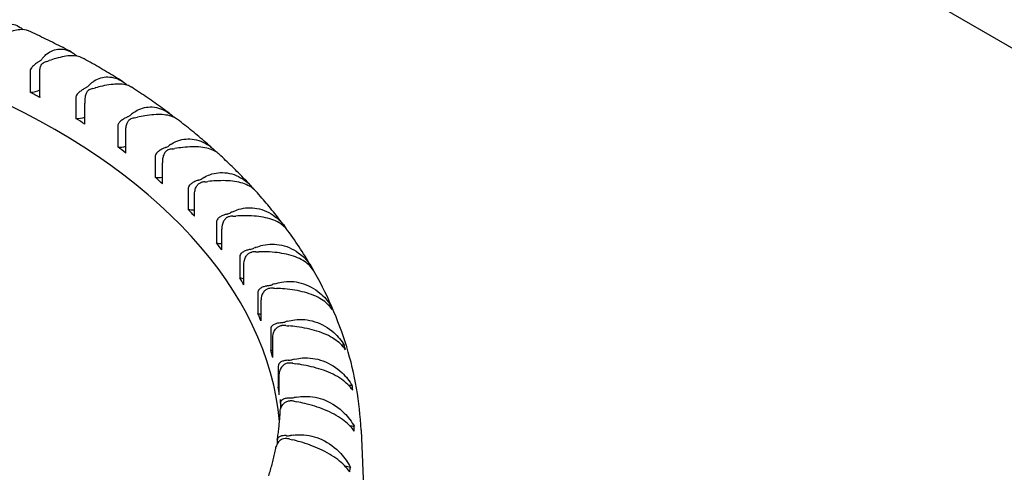
# Model space of a CAD drawing. Units: millimetres. Extents: x 262 to 2612, y 24 to 3405.
# Drawn here: x 971 to 986, y 2623 to 2630 of the extents above; entities that cross this region are included whole.
import ezdxf

# ---------------------------------------------------------------- set-up
doc = ezdxf.new("R2010")
doc.units = ezdxf.units.MM
doc.header["$LTSCALE"] = 12.5
doc.layers.add('Visible Edges(Hillmar_metric)', color=7, linetype='Continuous', lineweight=25)

msp = doc.modelspace()

# ---------------------------------------------------------------- linework, layer by layer
at = {"layer": 'Visible Edges(Hillmar_metric)'}
for p, q in [((969.504, 2639.194), (1030.995, 2603.692)), ((971.111, 2629.089), (971.111, 2628.762)), ((971.261, 2628.69), (971.261, 2629.064)), ((971.262, 2628.681), (971.262, 2629.007)), ((971.823, 2628.679), (971.823, 2628.352)), ((971.962, 2628.264), (971.962, 2628.591)), ((972.473, 2628.237), (972.473, 2627.91)), ((972.598, 2627.815), (972.598, 2628.142)), ((973.056, 2627.764), (973.056, 2627.438)), ((973.168, 2627.337), (973.168, 2627.664)), ((973.57, 2627.265), (973.57, 2626.939)), ((973.666, 2626.833), (973.666, 2627.16)), ((974.009, 2626.743), (974.009, 2626.417)), ((974.09, 2626.307), (974.09, 2626.633)), ((974.371, 2626.202), (974.371, 2625.875)), ((974.435, 2625.762), (974.435, 2626.089)), ((974.653, 2625.645), (974.653, 2625.318)), ((974.701, 2625.202), (974.701, 2625.529)), ((974.853, 2625.076), (974.853, 2624.75)), ((974.884, 2624.632), (974.884, 2624.958)), ((974.97, 2624.5), (974.97, 2624.174)), ((974.984, 2624.054), (974.984, 2624.381)), ((975.004, 2623.92), (975.004, 2623.829)), ((976.256, 2623.504), (976.4, 2620.13)), ((974.953, 2623.341), (974.953, 2623.291))]:
    msp.add_line(p, q, dxfattribs=at)
for centre, major_axis, start_param, end_param in [((971.113, 2629.326), (0.2, 0), 5.544214, 5.863777), ((972.666, 2628.927), (1.5, 0), 2.691745, 2.722184), ((971.461, 2629.139), (-0.2, 0), 5.201969, 5.521532), ((970.662, 2630.005), (-1.5, 0), 2.060376, 2.090816), ((963.004, 2623.286), (12, 0), 0.050425, 0.922077), ((971.113, 2628.877), (-0.2, 0), 1.557328, 2.402759), ((971.842, 2628.916), (0.2, 0), 5.460438, 5.780001), ((973.331, 2628.443), (1.5, 0), 2.607969, 2.638409), ((972.162, 2628.713), (-0.2, 0), 5.118193, 5.437757), ((971.491, 2629.615), (-1.5, 0), 1.976601, 2.00704), ((963.004, 2623.654), (12, 0), 0.811869, 0.829099), ((971.461, 2628.69), (-0.2, 0), 0, 0.08364), ((971.842, 2628.467), (-0.2, 0), 1.473553, 2.211161), ((963.004, 2623.654), (12, 0), 0.728093, 0.745324), ((972.509, 2628.473), (0.2, 0), 5.376662, 5.696225), ((973.924, 2627.929), (1.5, 0), 2.524193, 2.554633), ((972.798, 2628.254), (-0.2, 0), 5.034417, 5.353981), ((972.26, 2629.186), (-1.5, 0), 1.892825, 1.923264), ((972.509, 2628.023), (-0.2, 0), 1.389777, 2.035362), ((963.004, 2623.654), (12, 0), 0.644317, 0.661548), ((973.109, 2627.998), (0.2, 0), 5.292886, 5.61245), ((974.441, 2627.388), (1.5, 0), 2.440417, 2.470857), ((972.964, 2628.721), (-1.5, 0), 1.809049, 1.839489), ((973.365, 2627.767), (-0.2, 0), 4.950642, 5.270205), ((973.109, 2627.549), (-0.2, 0), 1.306001, 1.870711), ((963.004, 2623.654), (12, 0), 0.560541, 0.577772), ((974.877, 2626.824), (1.5, 0), 2.356641, 2.387081), ((973.638, 2627.496), (0.2, 0), 5.20911, 5.528674), ((973.86, 2627.253), (-0.2, 0), 4.866866, 5.186429), ((973.598, 2628.223), (-1.5, 0), 1.725273, 1.755713), ((963.004, 2623.654), (12, 0), 0.476766, 0.493996), ((973.638, 2627.047), (-0.2, 0), 1.222225, 1.712036), ((974.093, 2626.971), (0.2, 0), 5.125335, 5.444898), ((974.278, 2626.718), (-0.2, 0), 4.78309, 5.102653), ((975.229, 2626.241), (1.5, 0), 2.272866, 2.303305), ((974.158, 2627.697), (-1.5, 0), 1.641497, 1.671937), ((975.229, 2625.792), (-1.5, 0), 4.809929, 4.812531), ((963.004, 2623.654), (13.149, 0), 0.402387, 0.406259), ((963.004, 2623.654), (12, 0), 0.39299, 0.41022), ((974.093, 2626.522), (-0.2, 0), 1.138449, 1.555911), ((975.496, 2625.643), (1.5, 0), 2.18909, 2.21953), ((974.469, 2626.425), (0.2, 0), 5.041559, 5.361122), ((974.618, 2626.164), (-0.2, 0), 4.699314, 5.018878), ((974.64, 2627.145), (-1.5, 0), 1.557722, 1.588161), ((975.496, 2625.194), (-1.5, 0), 4.726153, 4.737068), ((963.004, 2623.654), (13.149, 0), 0.313176, 0.322483), ((963.004, 2623.654), (12, 0), 0.309214, 0.326445), ((974.469, 2625.976), (-0.2, 0), 1.054674, 1.399524), ((974.766, 2625.863), (0.2, 0), 4.957783, 5.277346), ((975.676, 2625.034), (1.5, 0), 2.105314, 2.135754), ((974.876, 2625.596), (-0.2, 0), 4.615538, 4.935102), ((975.04, 2626.573), (-1.5, 0), 1.473946, 1.504385), ((975.676, 2624.585), (-1.5, 0), 4.642378, 4.661921), ((963.004, 2623.654), (13.149, 0), 0.2294, 0.238707), ((963.004, 2623.654), (12, 0), 0.225438, 0.242669), ((974.766, 2625.414), (-0.2, 0), 0.970898, 1.240005), ((974.979, 2625.288), (0.2, 0), 4.874007, 5.193571), ((975.051, 2625.017), (-0.2, 0), 4.531763, 4.851326), ((975.766, 2624.418), (1.5, 0), 2.021538, 2.051978), ((975.356, 2625.983), (-1.5, 0), 1.39017, 1.42061), ((975.766, 2623.969), (-1.5, 0), 4.558602, 4.587247), ((963.004, 2623.654), (13.149, 0), 0.145624, 0.154931), ((963.004, 2623.654), (12, 0), 0.141662, 0.158893), ((974.979, 2624.839), (-0.2, 0), 0.887122, 1.073707), ((975.109, 2624.706), (0.2, 0), 4.790231, 5.109795), ((975.141, 2624.432), (-0.2, 0), 4.447987, 4.76755), ((975.767, 2623.801), (1.5, 0), 1.937762, 1.968202), ((975.585, 2625.379), (-1.5, 0), 1.306394, 1.336834), ((963.004, 2623.654), (12, 0), 0.057886, 0.075117), ((975.109, 2624.257), (-0.2, 0), 0.803346, 0.894894), ((975.767, 2623.352), (-1.5, 0), 4.474826, 4.513224), ((963.004, 2623.654), (13.149, 0), 0.061848, 0.071155), ((975.146, 2623.844), (-0.2, 0), 4.364211, 4.683774), ((975.154, 2624.119), (0.2, 0), 4.706456, 5.026019), ((975.726, 2624.767), (-1.5, 0), 1.222618, 1.253058), ((975.679, 2623.185), (1.5, 0), 1.853987, 1.884426), ((975.679, 2622.736), (-1.5, 0), 4.39105, 4.440062), ((963.004, 2623.654), (13.149, 0), 6.261258, 6.270565), ((975.066, 2623.259), (-0.2, 0), 4.280435, 4.599999), ((975.114, 2623.532), (0.2, 0), 4.62268, 4.942243), ((975.778, 2624.15), (-1.5, 0), 1.138843, 1.169282), ((975.501, 2622.576), (1.5, 0), 1.770211, 1.800651), ((975.501, 2622.127), (-1.5, 0), 4.307274, 4.368016), ((963.004, 2623.654), (13.149, 0), 6.177482, 6.186789)]:
    msp.add_ellipse(centre, major_axis=major_axis, ratio=0.57735, start_param=start_param, end_param=end_param, dxfattribs=at)
for points, knots in [([(970.532, 2629.687), (970.547, 2629.709), (970.563, 2629.728), (970.63, 2629.794), (970.688, 2629.821), (970.82, 2629.833), (970.892, 2629.813), (970.973, 2629.76), (970.989, 2629.748), (971.004, 2629.735)], [-0.16243352, -0.16243352, -0.16243352, -0.16243352, -0.14961148, -0.14961148, -0.11441275, -0.11441275, -0.07590843, -0.07590843, -0.06641291, -0.06641291, -0.06641291, -0.06641291]), ([(971.085, 2629.717), (971.05, 2629.734), (971.005, 2629.739), (970.888, 2629.727), (970.815, 2629.708), (970.698, 2629.668), (970.665, 2629.655), (970.631, 2629.642)], [-1.47468773, -1.47468773, -1.47468773, -1.47468773, -1.44588607, -1.44588607, -1.41393756, -1.41393756, -1.40188558, -1.40188558, -1.40188558, -1.40188558]), ([(971.753, 2629.387), (971.71, 2629.41), (971.666, 2629.432), (971.578, 2629.478), (971.534, 2629.5), (971.446, 2629.544), (971.401, 2629.566), (971.312, 2629.61), (971.267, 2629.632), (971.176, 2629.675), (971.131, 2629.696), (971.085, 2629.717)], [1.6143282, 1.6143282, 1.6143282, 1.6143282, 1.62765046, 1.62765046, 1.64097272, 1.64097272, 1.65429497, 1.65429497, 1.66761723, 1.66761723, 1.68093949, 1.68093949, 1.68093949, 1.68093949]), ([(971.315, 2629.303), (971.333, 2629.325), (971.352, 2629.344), (971.43, 2629.405), (971.496, 2629.43), (971.641, 2629.435), (971.719, 2629.411), (971.808, 2629.353), (971.826, 2629.339), (971.843, 2629.324)], [-0.16243352, -0.16243352, -0.16243352, -0.16243352, -0.14961148, -0.14961148, -0.11441275, -0.11441275, -0.07590843, -0.07590843, -0.06555719, -0.06555719, -0.06555719, -0.06555719]), ([(971.916, 2629.299), (971.873, 2629.323), (971.818, 2629.333), (971.681, 2629.327), (971.602, 2629.311), (971.478, 2629.277), (971.443, 2629.266), (971.407, 2629.254)], [-1.47829627, -1.47829627, -1.47829627, -1.47829627, -1.44588607, -1.44588607, -1.41393756, -1.41393756, -1.40188558, -1.40188558, -1.40188558, -1.40188558]), ([(972.547, 2628.93), (972.506, 2628.955), (972.465, 2628.981), (972.382, 2629.031), (972.341, 2629.056), (972.257, 2629.105), (972.215, 2629.13), (972.131, 2629.179), (972.088, 2629.203), (972.003, 2629.251), (971.96, 2629.275), (971.916, 2629.299)], [1.53012505, 1.53012505, 1.53012505, 1.53012505, 1.54360278, 1.54360278, 1.55708051, 1.55708051, 1.57055824, 1.57055824, 1.58403597, 1.58403597, 1.5975137, 1.5975137, 1.5975137, 1.5975137]), ([(971.261, 2629.249), (971.26, 2629.248), (971.259, 2629.247), (971.246, 2629.239), (971.234, 2629.23), (971.204, 2629.209), (971.188, 2629.197), (971.157, 2629.17), (971.142, 2629.156), (971.124, 2629.131), (971.117, 2629.12), (971.112, 2629.102), (971.111, 2629.095), (971.111, 2629.089)], [-0.0715429, -0.0715429, -0.0715429, -0.0715429, -0.07107831, -0.07107831, -0.06655053, -0.06655053, -0.06110151, -0.06110151, -0.05532594, -0.05532594, -0.05110877, -0.05110877, -0.0487105, -0.0487105, -0.0487105, -0.0487105]), ([(971.262, 2629.007), (971.262, 2629.011), (971.262, 2629.016), (971.262, 2629.035), (971.261, 2629.051), (971.261, 2629.088), (971.262, 2629.111), (971.27, 2629.15), (971.275, 2629.167), (971.289, 2629.194), (971.298, 2629.205), (971.311, 2629.215), (971.314, 2629.217), (971.317, 2629.219)], [-0.0487105, -0.0487105, -0.0487105, -0.0487105, -0.04722262, -0.04722262, -0.04245151, -0.04245151, -0.03560126, -0.03560126, -0.03019803, -0.03019803, -0.02556104, -0.02556104, -0.02433332, -0.02433332, -0.02433332, -0.02433332]), ([(972.04, 2628.884), (972.061, 2628.904), (972.083, 2628.922), (972.171, 2628.979), (972.244, 2629.001), (972.402, 2628.998), (972.485, 2628.971), (972.583, 2628.906), (972.605, 2628.888), (972.626, 2628.869)], [-0.16243352, -0.16243352, -0.16243352, -0.16243352, -0.14961148, -0.14961148, -0.11441275, -0.11441275, -0.07590843, -0.07590843, -0.06366684, -0.06366684, -0.06366684, -0.06366684]), ([(971.978, 2628.832), (971.977, 2628.831), (971.976, 2628.83), (971.962, 2628.823), (971.948, 2628.815), (971.918, 2628.795), (971.901, 2628.784), (971.869, 2628.758), (971.854, 2628.745), (971.836, 2628.721), (971.829, 2628.71), (971.824, 2628.692), (971.823, 2628.686), (971.823, 2628.679)], [-0.0715429, -0.0715429, -0.0715429, -0.0715429, -0.07107831, -0.07107831, -0.06655053, -0.06655053, -0.06110151, -0.06110151, -0.05532594, -0.05532594, -0.05110877, -0.05110877, -0.0487105, -0.0487105, -0.0487105, -0.0487105]), ([(972.029, 2628.799), (972.026, 2628.798), (972.023, 2628.796), (972.009, 2628.786), (971.999, 2628.776), (971.982, 2628.75), (971.976, 2628.733), (971.966, 2628.694), (971.963, 2628.671), (971.962, 2628.635), (971.962, 2628.619), (971.962, 2628.599), (971.962, 2628.595), (971.962, 2628.591)], [0.02433332, 0.02433332, 0.02433332, 0.02433332, 0.02556104, 0.02556104, 0.03019803, 0.03019803, 0.03560126, 0.03560126, 0.04245151, 0.04245151, 0.04722262, 0.04722262, 0.0487105, 0.0487105, 0.0487105, 0.0487105]), ([(972.69, 2628.838), (972.686, 2628.841), (972.682, 2628.843), (972.628, 2628.874), (972.565, 2628.888), (972.414, 2628.889), (972.329, 2628.878), (972.198, 2628.849), (972.162, 2628.84), (972.124, 2628.83)], [-1.48256916, -1.48256916, -1.48256916, -1.48256916, -1.47968707, -1.47968707, -1.44588607, -1.44588607, -1.41393756, -1.41393756, -1.40188558, -1.40188558, -1.40188558, -1.40188558]), ([(973.28, 2628.43), (973.242, 2628.458), (973.204, 2628.486), (973.127, 2628.541), (973.088, 2628.569), (973.01, 2628.624), (972.971, 2628.651), (972.892, 2628.705), (972.852, 2628.732), (972.771, 2628.785), (972.731, 2628.812), (972.69, 2628.838)], [1.44581326, 1.44581326, 1.44581326, 1.44581326, 1.45948667, 1.45948667, 1.47316009, 1.47316009, 1.4868335, 1.4868335, 1.50050692, 1.50050692, 1.51418033, 1.51418033, 1.51418033, 1.51418033]), ([(972.701, 2628.43), (972.725, 2628.449), (972.75, 2628.466), (972.848, 2628.519), (972.928, 2628.537), (973.098, 2628.527), (973.185, 2628.495), (973.293, 2628.421), (973.321, 2628.397), (973.348, 2628.371)], [-0.1624335, -0.1624335, -0.1624335, -0.1624335, -0.1496115, -0.1496115, -0.1144128, -0.1144128, -0.0759084, -0.0759084, -0.0607379, -0.0607379, -0.0607379, -0.0607379]), ([(972.632, 2628.382), (972.631, 2628.381), (972.629, 2628.38), (972.615, 2628.374), (972.6, 2628.366), (972.569, 2628.348), (972.551, 2628.337), (972.519, 2628.314), (972.504, 2628.301), (972.486, 2628.278), (972.479, 2628.268), (972.474, 2628.25), (972.473, 2628.243), (972.473, 2628.237)], [-0.0715429, -0.0715429, -0.0715429, -0.0715429, -0.07107831, -0.07107831, -0.06655053, -0.06655053, -0.06110151, -0.06110151, -0.05532594, -0.05532594, -0.05110877, -0.05110877, -0.0487105, -0.0487105, -0.0487105, -0.0487105]), ([(972.598, 2628.142), (972.598, 2628.146), (972.598, 2628.15), (972.599, 2628.17), (972.599, 2628.186), (972.603, 2628.222), (972.606, 2628.245), (972.619, 2628.284), (972.626, 2628.3), (972.645, 2628.325), (972.656, 2628.335), (972.671, 2628.344), (972.675, 2628.346), (972.678, 2628.347)], [-0.0487105, -0.0487105, -0.0487105, -0.0487105, -0.04722261, -0.04722261, -0.04245151, -0.04245151, -0.03560126, -0.03560126, -0.03019803, -0.03019803, -0.02556104, -0.02556104, -0.02433332, -0.02433332, -0.02433332, -0.02433332]), ([(973.403, 2628.337), (973.392, 2628.345), (973.381, 2628.353), (973.314, 2628.391), (973.246, 2628.408), (973.084, 2628.418), (972.995, 2628.411), (972.857, 2628.389), (972.818, 2628.381), (972.778, 2628.373)], [-0.70400116, -0.70400116, -0.70400116, -0.70400116, -0.69604633, -0.69604633, -0.65976738, -0.65976738, -0.62554535, -0.62554535, -0.61215044, -0.61215044, -0.61215044, -0.61215044]), ([(973.948, 2627.888), (973.913, 2627.919), (973.878, 2627.949), (973.807, 2628.01), (973.771, 2628.041), (973.699, 2628.101), (973.663, 2628.131), (973.59, 2628.19), (973.553, 2628.22), (973.478, 2628.279), (973.44, 2628.308), (973.403, 2628.337)], [1.36137865, 1.36137865, 1.36137865, 1.36137865, 1.37529386, 1.37529386, 1.38920908, 1.38920908, 1.40312429, 1.40312429, 1.4170395, 1.4170395, 1.43095471, 1.43095471, 1.43095471, 1.43095471]), ([(973.294, 2627.947), (973.321, 2627.965), (973.348, 2627.98), (973.456, 2628.028), (973.542, 2628.042), (973.722, 2628.023), (973.813, 2627.987), (973.933, 2627.902), (973.97, 2627.869), (974.003, 2627.832)], [-0.1624335, -0.1624335, -0.1624335, -0.1624335, -0.1496115, -0.1496115, -0.1144128, -0.1144128, -0.0759084, -0.0759084, -0.0567314, -0.0567314, -0.0567314, -0.0567314]), ([(973.219, 2627.902), (973.217, 2627.901), (973.216, 2627.9), (973.2, 2627.894), (973.185, 2627.888), (973.152, 2627.871), (973.135, 2627.861), (973.102, 2627.839), (973.088, 2627.827), (973.069, 2627.805), (973.063, 2627.795), (973.057, 2627.777), (973.056, 2627.771), (973.056, 2627.764)], [-0.0715429, -0.0715429, -0.0715429, -0.0715429, -0.07107831, -0.07107831, -0.06655053, -0.06655053, -0.06110151, -0.06110151, -0.05532594, -0.05532594, -0.05110877, -0.05110877, -0.0487105, -0.0487105, -0.0487105, -0.0487105]), ([(974.048, 2627.797), (974.029, 2627.814), (974.008, 2627.83), (973.925, 2627.877), (973.851, 2627.898), (973.68, 2627.915), (973.587, 2627.913), (973.444, 2627.898), (973.403, 2627.892), (973.362, 2627.886)], [-0.71030658, -0.71030658, -0.71030658, -0.71030658, -0.69604633, -0.69604633, -0.65976738, -0.65976738, -0.62554535, -0.62554535, -0.61215044, -0.61215044, -0.61215044, -0.61215044]), ([(973.259, 2627.865), (973.256, 2627.863), (973.252, 2627.862), (973.236, 2627.854), (973.224, 2627.845), (973.203, 2627.82), (973.194, 2627.804), (973.179, 2627.766), (973.174, 2627.744), (973.17, 2627.708), (973.169, 2627.692), (973.168, 2627.672), (973.168, 2627.668), (973.168, 2627.664)], [0.02433332, 0.02433332, 0.02433332, 0.02433332, 0.02556104, 0.02556104, 0.03019803, 0.03019803, 0.03560126, 0.03560126, 0.04245151, 0.04245151, 0.04722262, 0.04722262, 0.0487105, 0.0487105, 0.0487105, 0.0487105]), ([(974.544, 2627.305), (974.512, 2627.339), (974.481, 2627.372), (974.417, 2627.439), (974.384, 2627.472), (974.319, 2627.538), (974.286, 2627.571), (974.219, 2627.636), (974.185, 2627.669), (974.117, 2627.733), (974.083, 2627.765), (974.048, 2627.797)], [1.27681594, 1.27681594, 1.27681594, 1.27681594, 1.29102243, 1.29102243, 1.30522891, 1.30522891, 1.31943539, 1.31943539, 1.33364188, 1.33364188, 1.34784836, 1.34784836, 1.34784836, 1.34784836]), ([(973.815, 2627.436), (973.844, 2627.453), (973.874, 2627.467), (973.991, 2627.51), (974.082, 2627.519), (974.271, 2627.491), (974.366, 2627.451), (974.5, 2627.352), (974.547, 2627.306), (974.586, 2627.254)], [-0.1624335, -0.1624335, -0.1624335, -0.1624335, -0.1496115, -0.1496115, -0.1144128, -0.1144128, -0.0759084, -0.0759084, -0.0515862, -0.0515862, -0.0515862, -0.0515862]), ([(973.733, 2627.395), (973.732, 2627.394), (973.73, 2627.394), (973.714, 2627.388), (973.699, 2627.383), (973.665, 2627.368), (973.647, 2627.359), (973.614, 2627.338), (973.6, 2627.327), (973.582, 2627.306), (973.576, 2627.296), (973.571, 2627.278), (973.57, 2627.272), (973.57, 2627.265)], [-0.0715429, -0.0715429, -0.0715429, -0.0715429, -0.07107831, -0.07107831, -0.06655053, -0.06655053, -0.06110151, -0.06110151, -0.05532594, -0.05532594, -0.05110877, -0.05110877, -0.0487105, -0.0487105, -0.0487105, -0.0487105]), ([(973.666, 2627.16), (973.666, 2627.164), (973.666, 2627.168), (973.667, 2627.188), (973.669, 2627.204), (973.675, 2627.239), (973.681, 2627.262), (973.699, 2627.299), (973.708, 2627.314), (973.731, 2627.338), (973.744, 2627.346), (973.761, 2627.354), (973.765, 2627.355), (973.769, 2627.356)], [-0.0487105, -0.0487105, -0.0487105, -0.0487105, -0.04722262, -0.04722262, -0.04245151, -0.04245151, -0.03560126, -0.03560126, -0.03019803, -0.03019803, -0.02556104, -0.02556104, -0.02433332, -0.02433332, -0.02433332, -0.02433332]), ([(974.622, 2627.22), (974.594, 2627.25), (974.561, 2627.277), (974.459, 2627.336), (974.381, 2627.36), (974.201, 2627.386), (974.104, 2627.388), (973.958, 2627.38), (973.916, 2627.376), (973.874, 2627.372)], [-0.7176194, -0.7176194, -0.7176194, -0.7176194, -0.6960463, -0.6960463, -0.6597674, -0.6597674, -0.6255454, -0.6255454, -0.6121504, -0.6121504, -0.6121504, -0.6121504]), ([(975.062, 2626.684), (975.035, 2626.72), (975.007, 2626.757), (974.951, 2626.829), (974.922, 2626.865), (974.864, 2626.937), (974.835, 2626.973), (974.775, 2627.044), (974.745, 2627.079), (974.684, 2627.15), (974.653, 2627.185), (974.622, 2627.22)], [1.19213862, 1.19213862, 1.19213862, 1.19213862, 1.2066835, 1.2066835, 1.22122839, 1.22122839, 1.23577327, 1.23577327, 1.25031815, 1.25031815, 1.26486304, 1.26486304, 1.26486304, 1.26486304]), ([(974.261, 2626.902), (974.292, 2626.917), (974.324, 2626.93), (974.449, 2626.967), (974.544, 2626.971), (974.741, 2626.935), (974.839, 2626.889), (974.985, 2626.777), (975.04, 2626.719), (975.083, 2626.654)], [-0.1624335, -0.1624335, -0.1624335, -0.1624335, -0.1496115, -0.1496115, -0.1144128, -0.1144128, -0.0759084, -0.0759084, -0.0473906, -0.0473906, -0.0473906, -0.0473906]), ([(974.173, 2626.865), (974.171, 2626.864), (974.17, 2626.864), (974.153, 2626.86), (974.137, 2626.854), (974.103, 2626.841), (974.085, 2626.833), (974.052, 2626.814), (974.038, 2626.803), (974.021, 2626.783), (974.015, 2626.774), (974.01, 2626.756), (974.009, 2626.75), (974.009, 2626.743)], [-0.0715429, -0.0715429, -0.0715429, -0.0715429, -0.07107831, -0.07107831, -0.06655053, -0.06655053, -0.06110151, -0.06110151, -0.05532594, -0.05532594, -0.05110877, -0.05110877, -0.0487105, -0.0487105, -0.0487105, -0.0487105]), ([(974.202, 2626.825), (974.198, 2626.824), (974.195, 2626.823), (974.176, 2626.816), (974.163, 2626.808), (974.139, 2626.786), (974.128, 2626.771), (974.108, 2626.735), (974.101, 2626.713), (974.093, 2626.677), (974.091, 2626.662), (974.09, 2626.642), (974.09, 2626.638), (974.09, 2626.633)], [0.02433332, 0.02433332, 0.02433332, 0.02433332, 0.02556104, 0.02556104, 0.03019803, 0.03019803, 0.03560126, 0.03560126, 0.04245151, 0.04245151, 0.04722262, 0.04722262, 0.0487105, 0.0487105, 0.0487105, 0.0487105]), ([(975.119, 2626.607), (975.083, 2626.656), (975.037, 2626.697), (974.913, 2626.77), (974.831, 2626.799), (974.644, 2626.833), (974.544, 2626.84), (974.395, 2626.839), (974.352, 2626.838), (974.31, 2626.835)], [-0.7260116, -0.7260116, -0.7260116, -0.7260116, -0.6960463, -0.6960463, -0.6597674, -0.6597674, -0.6255453, -0.6255453, -0.6121504, -0.6121504, -0.6121504, -0.6121504]), ([(976.256, 2623.504), (976.247, 2623.722), (976.223, 2623.94), (976.149, 2624.372), (976.098, 2624.586), (975.969, 2625.009), (975.892, 2625.218), (975.712, 2625.629), (975.61, 2625.83), (975.381, 2626.225), (975.256, 2626.418), (975.119, 2626.607)], [0.8100934, 0.8100934, 0.8100934, 0.8100934, 0.8844711, 0.8844711, 0.9588487, 0.9588487, 1.0332264, 1.0332264, 1.1076041, 1.1076041, 1.1819818, 1.1819818, 1.1819818, 1.1819818]), ([(974.627, 2626.348), (974.66, 2626.362), (974.694, 2626.373), (974.826, 2626.404), (974.925, 2626.404), (975.129, 2626.357), (975.228, 2626.307), (975.377, 2626.188), (975.432, 2626.127), (975.476, 2626.06)], [-0.1624335, -0.1624335, -0.1624335, -0.1624335, -0.1496115, -0.1496115, -0.1144128, -0.1144128, -0.0759084, -0.0759084, -0.0473906, -0.0473906, -0.0473906, -0.0473906]), ([(974.534, 2626.316), (974.532, 2626.315), (974.531, 2626.315), (974.513, 2626.311), (974.497, 2626.307), (974.463, 2626.295), (974.445, 2626.288), (974.413, 2626.271), (974.399, 2626.261), (974.382, 2626.241), (974.376, 2626.232), (974.371, 2626.215), (974.371, 2626.209), (974.371, 2626.202)], [-0.0715429, -0.0715429, -0.0715429, -0.0715429, -0.07107831, -0.07107831, -0.06655053, -0.06655053, -0.06110151, -0.06110151, -0.05532594, -0.05532594, -0.05110877, -0.05110877, -0.0487105, -0.0487105, -0.0487105, -0.0487105]), ([(974.435, 2626.089), (974.435, 2626.093), (974.435, 2626.097), (974.437, 2626.117), (974.439, 2626.132), (974.449, 2626.167), (974.457, 2626.189), (974.479, 2626.224), (974.491, 2626.238), (974.517, 2626.259), (974.531, 2626.267), (974.55, 2626.272), (974.554, 2626.273), (974.558, 2626.274)], [-0.0487105, -0.0487105, -0.0487105, -0.0487105, -0.04722262, -0.04722262, -0.04245151, -0.04245151, -0.03560126, -0.03560126, -0.03019803, -0.03019803, -0.02556104, -0.02556104, -0.02433332, -0.02433332, -0.02433332, -0.02433332]), ([(975.514, 2625.993), (975.474, 2626.052), (975.421, 2626.101), (975.284, 2626.185), (975.198, 2626.218), (975.005, 2626.261), (974.903, 2626.273), (974.752, 2626.279), (974.709, 2626.28), (974.666, 2626.28)], [-0.7295804, -0.7295804, -0.7295804, -0.7295804, -0.6960463, -0.6960463, -0.6597674, -0.6597674, -0.6255453, -0.6255453, -0.6121504, -0.6121504, -0.6121504, -0.6121504]), ([(974.814, 2625.751), (974.813, 2625.751), (974.811, 2625.75), (974.793, 2625.748), (974.777, 2625.744), (974.742, 2625.734), (974.725, 2625.728), (974.693, 2625.712), (974.68, 2625.702), (974.664, 2625.684), (974.658, 2625.675), (974.654, 2625.658), (974.653, 2625.652), (974.653, 2625.645)], [-0.0715429, -0.0715429, -0.0715429, -0.0715429, -0.07107831, -0.07107831, -0.06655053, -0.06655053, -0.06110151, -0.06110151, -0.05532594, -0.05532594, -0.05110877, -0.05110877, -0.0487105, -0.0487105, -0.0487105, -0.0487105]), ([(974.912, 2625.779), (974.947, 2625.791), (974.983, 2625.8), (975.12, 2625.824), (975.223, 2625.82), (975.432, 2625.763), (975.532, 2625.708), (975.682, 2625.581), (975.737, 2625.518), (975.781, 2625.449)], [-0.1624335, -0.1624335, -0.1624335, -0.1624335, -0.1496115, -0.1496115, -0.1144128, -0.1144128, -0.0759084, -0.0759084, -0.0473906, -0.0473906, -0.0473906, -0.0473906]), ([(974.832, 2625.708), (974.828, 2625.708), (974.824, 2625.707), (974.804, 2625.702), (974.79, 2625.696), (974.762, 2625.676), (974.749, 2625.662), (974.725, 2625.628), (974.716, 2625.607), (974.706, 2625.572), (974.703, 2625.557), (974.701, 2625.538), (974.701, 2625.533), (974.701, 2625.529)], [0.02433332, 0.02433332, 0.02433332, 0.02433332, 0.02556104, 0.02556104, 0.03019803, 0.03019803, 0.03560126, 0.03560126, 0.04245151, 0.04245151, 0.04722262, 0.04722262, 0.0487105, 0.0487105, 0.0487105, 0.0487105]), ([(975.809, 2625.38), (975.767, 2625.441), (975.711, 2625.493), (975.568, 2625.584), (975.479, 2625.621), (975.282, 2625.674), (975.178, 2625.691), (975.026, 2625.704), (974.983, 2625.707), (974.941, 2625.709)], [-0.7295804, -0.7295804, -0.7295804, -0.7295804, -0.6960463, -0.6960463, -0.6597674, -0.6597674, -0.6255454, -0.6255454, -0.6121504, -0.6121504, -0.6121504, -0.6121504]), ([(975.012, 2625.174), (975.01, 2625.174), (975.008, 2625.174), (974.99, 2625.172), (974.974, 2625.169), (974.939, 2625.161), (974.922, 2625.156), (974.892, 2625.141), (974.879, 2625.132), (974.863, 2625.115), (974.858, 2625.106), (974.854, 2625.09), (974.853, 2625.083), (974.853, 2625.076)], [-0.0715429, -0.0715429, -0.0715429, -0.0715429, -0.07107831, -0.07107831, -0.06655053, -0.06655053, -0.06110151, -0.06110151, -0.05532594, -0.05532594, -0.05110877, -0.05110877, -0.0487105, -0.0487105, -0.0487105, -0.0487105]), ([(974.884, 2624.958), (974.884, 2624.963), (974.884, 2624.967), (974.886, 2624.986), (974.89, 2625.002), (974.901, 2625.036), (974.912, 2625.056), (974.938, 2625.089), (974.951, 2625.102), (974.98, 2625.121), (974.995, 2625.127), (975.015, 2625.13), (975.019, 2625.131), (975.023, 2625.131)], [-0.0487105, -0.0487105, -0.0487105, -0.0487105, -0.04722262, -0.04722262, -0.04245151, -0.04245151, -0.03560126, -0.03560126, -0.03019803, -0.03019803, -0.02556104, -0.02556104, -0.02433332, -0.02433332, -0.02433332, -0.02433332]), ([(975.113, 2625.198), (975.149, 2625.208), (975.187, 2625.216), (975.33, 2625.233), (975.435, 2625.223), (975.647, 2625.156), (975.749, 2625.097), (975.898, 2624.963), (975.953, 2624.897), (975.996, 2624.825)], [-0.1624335, -0.1624335, -0.1624335, -0.1624335, -0.1496115, -0.1496115, -0.1144128, -0.1144128, -0.0759084, -0.0759084, -0.0473906, -0.0473906, -0.0473906, -0.0473906]), ([(976.014, 2624.755), (975.97, 2624.819), (975.912, 2624.874), (975.764, 2624.971), (975.673, 2625.012), (975.473, 2625.075), (975.368, 2625.097), (975.216, 2625.118), (975.174, 2625.123), (975.132, 2625.126)], [-0.7295804, -0.7295804, -0.7295804, -0.7295804, -0.6960463, -0.6960463, -0.6597674, -0.6597674, -0.6255453, -0.6255453, -0.6121504, -0.6121504, -0.6121504, -0.6121504]), ([(975.125, 2624.591), (975.123, 2624.591), (975.121, 2624.59), (975.103, 2624.589), (975.087, 2624.587), (975.053, 2624.581), (975.036, 2624.576), (975.007, 2624.563), (974.995, 2624.555), (974.98, 2624.538), (974.975, 2624.529), (974.971, 2624.513), (974.97, 2624.507), (974.97, 2624.5)], [-0.0715429, -0.0715429, -0.0715429, -0.0715429, -0.07107831, -0.07107831, -0.06655053, -0.06655053, -0.06110151, -0.06110151, -0.05532594, -0.05532594, -0.05110877, -0.05110877, -0.0487105, -0.0487105, -0.0487105, -0.0487105]), ([(975.13, 2624.547), (975.126, 2624.547), (975.121, 2624.547), (975.101, 2624.544), (975.086, 2624.539), (975.056, 2624.522), (975.042, 2624.509), (975.015, 2624.478), (975.003, 2624.457), (974.991, 2624.424), (974.987, 2624.409), (974.984, 2624.39), (974.984, 2624.385), (974.984, 2624.381)], [0.02433332, 0.02433332, 0.02433332, 0.02433332, 0.02556104, 0.02556104, 0.03019803, 0.03019803, 0.03560126, 0.03560126, 0.04245151, 0.04245151, 0.04722262, 0.04722262, 0.0487105, 0.0487105, 0.0487105, 0.0487105]), ([(975.229, 2624.609), (975.267, 2624.618), (975.306, 2624.623), (975.453, 2624.634), (975.56, 2624.618), (975.774, 2624.542), (975.875, 2624.477), (976.024, 2624.336), (976.078, 2624.267), (976.12, 2624.193)], [-0.1624335, -0.1624335, -0.1624335, -0.1624335, -0.1496115, -0.1496115, -0.1144128, -0.1144128, -0.0759084, -0.0759084, -0.0473906, -0.0473906, -0.0473906, -0.0473906]), ([(976.128, 2624.123), (976.083, 2624.188), (976.023, 2624.246), (975.871, 2624.351), (975.778, 2624.397), (975.576, 2624.469), (975.471, 2624.496), (975.321, 2624.524), (975.279, 2624.531), (975.237, 2624.537)], [-0.7295804, -0.7295804, -0.7295804, -0.7295804, -0.6960463, -0.6960463, -0.6597674, -0.6597674, -0.6255453, -0.6255453, -0.6121504, -0.6121504, -0.6121504, -0.6121504]), ([(975, 2623.805), (975.001, 2623.808), (975.001, 2623.811), (975.003, 2623.829), (975.007, 2623.844), (975.021, 2623.876), (975.033, 2623.896), (975.062, 2623.926), (975.077, 2623.938), (975.108, 2623.953), (975.123, 2623.958), (975.143, 2623.96), (975.148, 2623.96), (975.152, 2623.96)], [-0.04818037, -0.04818037, -0.04818037, -0.04818037, -0.04722262, -0.04722262, -0.04245151, -0.04245151, -0.03560126, -0.03560126, -0.03019803, -0.03019803, -0.02556104, -0.02556104, -0.02433332, -0.02433332, -0.02433332, -0.02433332]), ([(975.153, 2624.003), (975.151, 2624.003), (975.15, 2624.003), (975.131, 2624.003), (975.115, 2624.002), (975.082, 2623.997), (975.066, 2623.993), (975.038, 2623.981), (975.026, 2623.974), (975.013, 2623.958), (975.008, 2623.949), (975.005, 2623.933), (975.004, 2623.927), (975.004, 2623.92)], [-0.0715429, -0.0715429, -0.0715429, -0.0715429, -0.07107831, -0.07107831, -0.06655053, -0.06655053, -0.06110151, -0.06110151, -0.05532594, -0.05532594, -0.05110877, -0.05110877, -0.0487105, -0.0487105, -0.0487105, -0.0487105]), ([(975.004, 2623.922), (975.004, 2623.926), (975.004, 2623.93), (975.004, 2623.937), (975.004, 2623.941), (975.004, 2623.949), (975.004, 2623.953), (975.004, 2623.961), (975.004, 2623.965), (975.004, 2623.972), (975.004, 2623.976), (975.004, 2623.98)], [0.776738421, 0.776738421, 0.776738421, 0.776738421, 0.77847037, 0.77847037, 0.780202318, 0.780202318, 0.781934267, 0.781934267, 0.783666215, 0.783666215, 0.785398163, 0.785398163, 0.785398163, 0.785398163]), ([(976.15, 2623.487), (976.103, 2623.555), (976.042, 2623.616), (975.887, 2623.728), (975.794, 2623.778), (975.591, 2623.86), (975.487, 2623.892), (975.339, 2623.928), (975.298, 2623.937), (975.257, 2623.944)], [-0.7295804, -0.7295804, -0.7295804, -0.7295804, -0.6960463, -0.6960463, -0.6597674, -0.6597674, -0.6255454, -0.6255454, -0.6121504, -0.6121504, -0.6121504, -0.6121504]), ([(975.26, 2624.017), (975.299, 2624.023), (975.338, 2624.027), (975.489, 2624.03), (975.597, 2624.01), (975.811, 2623.923), (975.912, 2623.853), (976.058, 2623.705), (976.111, 2623.633), (976.153, 2623.558)], [-0.1624335, -0.1624335, -0.1624335, -0.1624335, -0.1496115, -0.1496115, -0.1144128, -0.1144128, -0.0759084, -0.0759084, -0.0473906, -0.0473906, -0.0473906, -0.0473906]), ([(974.954, 2623.356), (974.959, 2623.386), (974.963, 2623.416), (974.972, 2623.476), (974.976, 2623.505), (974.982, 2623.565), (974.985, 2623.595), (974.991, 2623.655), (974.993, 2623.685), (974.997, 2623.745), (974.999, 2623.775), (975, 2623.805)], [0.69284659, 0.69284659, 0.69284659, 0.69284659, 0.70618091, 0.70618091, 0.71951524, 0.71951524, 0.73284957, 0.73284957, 0.74618389, 0.74618389, 0.75951822, 0.75951822, 0.75951822, 0.75951822]), ([(975.088, 2623.373), (975.084, 2623.374), (975.08, 2623.374), (975.06, 2623.373), (975.044, 2623.369), (975.013, 2623.355), (974.998, 2623.344), (974.968, 2623.315), (974.955, 2623.296), (974.941, 2623.266), (974.937, 2623.254), (974.934, 2623.242)], [0.02433332, 0.02433332, 0.02433332, 0.02433332, 0.02556104, 0.02556104, 0.03019803, 0.03019803, 0.03560126, 0.03560126, 0.04245151, 0.04245151, 0.04649636, 0.04649636, 0.04649636, 0.04649636]), ([(975.096, 2623.417), (975.094, 2623.417), (975.093, 2623.417), (975.075, 2623.418), (975.059, 2623.417), (975.026, 2623.414), (975.011, 2623.411), (974.984, 2623.4), (974.974, 2623.393), (974.961, 2623.378), (974.957, 2623.37), (974.954, 2623.354), (974.953, 2623.347), (974.953, 2623.341)], [-0.0715429, -0.0715429, -0.0715429, -0.0715429, -0.07107831, -0.07107831, -0.06655053, -0.06655053, -0.06110151, -0.06110151, -0.05532594, -0.05532594, -0.05110877, -0.05110877, -0.0487105, -0.0487105, -0.0487105, -0.0487105]), ([(976.08, 2622.853), (976.032, 2622.923), (975.969, 2622.986), (975.814, 2623.106), (975.719, 2623.161), (975.518, 2623.253), (975.415, 2623.29), (975.271, 2623.332), (975.231, 2623.343), (975.192, 2623.353)], [-0.7295804, -0.7295804, -0.7295804, -0.7295804, -0.6960463, -0.6960463, -0.6597674, -0.6597674, -0.6255453, -0.6255453, -0.6121504, -0.6121504, -0.6121504, -0.6121504]), ([(975.204, 2623.425), (975.244, 2623.43), (975.284, 2623.431), (975.437, 2623.427), (975.545, 2623.402), (975.759, 2623.304), (975.858, 2623.23), (976.001, 2623.074), (976.052, 2623), (976.093, 2622.923)], [-0.1624335, -0.1624335, -0.1624335, -0.1624335, -0.1496115, -0.1496115, -0.1144128, -0.1144128, -0.0759084, -0.0759084, -0.0473906, -0.0473906, -0.0473906, -0.0473906]), ([(974.822, 2622.792), (974.831, 2622.822), (974.84, 2622.852), (974.857, 2622.912), (974.865, 2622.942), (974.881, 2623.001), (974.888, 2623.031), (974.903, 2623.091), (974.91, 2623.121), (974.922, 2623.182), (974.928, 2623.212), (974.934, 2623.242)], [0.60878781, 0.60878781, 0.60878781, 0.60878781, 0.62220931, 0.62220931, 0.63563081, 0.63563081, 0.64905231, 0.64905231, 0.66247382, 0.66247382, 0.67589532, 0.67589532, 0.67589532, 0.67589532])]:
    msp.add_open_spline(points, degree=3, knots=knots, dxfattribs=at)

doc.saveas('drawing.dxf')
